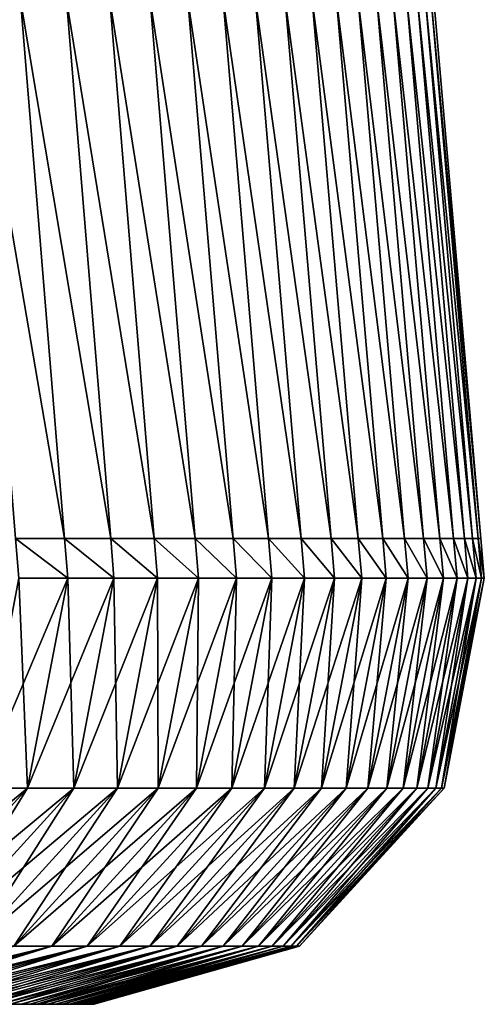
# Model space of a CAD drawing. Units: millimetres. Extents: x -82 to 82, y -45 to 55.
# Drawn here: x 79 to 82, y -20 to -14 of the extents above; entities that cross this region are included whole.
import ezdxf

# ---------------------------------------------------------------- set-up
doc = ezdxf.new("R2010")
doc.units = ezdxf.units.MM
doc.header["$LTSCALE"] = 41.718519
for name, color, linetype in [('112', 7, 'CONTINUOUS'), ('2', 7, 'CONTINUOUS'), ('71', 7, 'CONTINUOUS')]:
    doc.layers.add(name, color=color, linetype=linetype)

msp = doc.modelspace()

# ---------------------------------------------------------------- linework, layer by layer
at = {"layer": '112', "linetype": 'Continuous'}
for points in [[(79.239, -17.2284, -64.1128), (79.5563, -17.2284, -60.6567), (78.9796, -18.5897, -64.0884), (79.239, -17.2284, -64.1128)], [(79.5563, -17.2284, -60.6567), (79.2968, -18.5897, -60.6336), (78.9796, -18.5897, -64.0884), (79.5563, -17.2284, -60.6567)], [(79.239, -17.2284, 64.1128), (78.9796, -18.5897, 64.0884), (79.2968, -18.5897, 60.6336), (79.239, -17.2284, 64.1128)], [(79.5563, -17.2284, 60.6567), (79.239, -17.2284, 64.1128), (79.2968, -18.5897, 60.6336), (79.5563, -17.2284, 60.6567)], [(79.5563, -17.2284, -60.6567), (79.856, -17.2284, -57.199), (79.2968, -18.5897, -60.6336), (79.5563, -17.2284, -60.6567)], [(79.856, -17.2284, -57.199), (79.5964, -18.5897, -57.1772), (79.2968, -18.5897, -60.6336), (79.856, -17.2284, -57.199)], [(79.5563, -17.2284, 60.6567), (79.2968, -18.5897, 60.6336), (79.5964, -18.5897, 57.1772), (79.5563, -17.2284, 60.6567)], [(79.856, -17.2284, 57.199), (79.5563, -17.2284, 60.6567), (79.5964, -18.5897, 57.1772), (79.856, -17.2284, 57.199)], [(79.856, -17.2284, -57.199), (80.1381, -17.2284, -53.7398), (79.5964, -18.5897, -57.1772), (79.856, -17.2284, -57.199)], [(80.1381, -17.2284, -53.7398), (79.8784, -18.5897, -53.7193), (79.5964, -18.5897, -57.1772), (80.1381, -17.2284, -53.7398)], [(79.856, -17.2284, 57.199), (79.5964, -18.5897, 57.1772), (79.8784, -18.5897, 53.7193), (79.856, -17.2284, 57.199)], [(80.1381, -17.2284, 53.7398), (79.856, -17.2284, 57.199), (79.8784, -18.5897, 53.7193), (80.1381, -17.2284, 53.7398)], [(80.1381, -17.2284, -53.7398), (80.4027, -17.2284, -50.2793), (79.8784, -18.5897, -53.7193), (80.1381, -17.2284, -53.7398)], [(80.4027, -17.2284, -50.2793), (80.1429, -18.5897, -50.2601), (79.8784, -18.5897, -53.7193), (80.4027, -17.2284, -50.2793)], [(80.1381, -17.2284, 53.7398), (79.8784, -18.5897, 53.7193), (80.1429, -18.5897, 50.2601), (80.1381, -17.2284, 53.7398)], [(80.4027, -17.2284, 50.2793), (80.1381, -17.2284, 53.7398), (80.1429, -18.5897, 50.2601), (80.4027, -17.2284, 50.2793)], [(80.4027, -17.2284, -50.2793), (80.6496, -17.2284, -46.8174), (80.1429, -18.5897, -50.2601), (80.4027, -17.2284, -50.2793)], [(80.6496, -17.2284, -46.8174), (80.3897, -18.5897, -46.7995), (80.1429, -18.5897, -50.2601), (80.6496, -17.2284, -46.8174)], [(80.4027, -17.2284, 50.2793), (80.1429, -18.5897, 50.2601), (80.3897, -18.5897, 46.7995), (80.4027, -17.2284, 50.2793)], [(80.6496, -17.2284, -46.8174), (80.8789, -17.2284, -43.3543), (80.3897, -18.5897, -46.7995), (80.6496, -17.2284, -46.8174)], [(80.8789, -17.2284, -43.3543), (80.619, -18.5897, -43.3377), (80.3897, -18.5897, -46.7995), (80.8789, -17.2284, -43.3543)], [(80.6496, -17.2284, 46.8174), (80.4027, -17.2284, 50.2793), (80.3897, -18.5897, 46.7995), (80.6496, -17.2284, 46.8174)], [(80.6496, -17.2284, 46.8174), (80.3897, -18.5897, 46.7995), (80.619, -18.5897, 43.3377), (80.6496, -17.2284, 46.8174)], [(80.8789, -17.2284, -43.3543), (81.0906, -17.2284, -39.8901), (80.619, -18.5897, -43.3377), (80.8789, -17.2284, -43.3543)], [(81.0906, -17.2284, -39.8901), (80.8306, -18.5897, -39.8748), (80.619, -18.5897, -43.3377), (81.0906, -17.2284, -39.8901)], [(80.8789, -17.2284, 43.3543), (80.6496, -17.2284, 46.8174), (80.619, -18.5897, 43.3377), (80.8789, -17.2284, 43.3543)], [(80.8789, -17.2284, 43.3543), (80.619, -18.5897, 43.3377), (80.8306, -18.5897, 39.8748), (80.8789, -17.2284, 43.3543)], [(81.0906, -17.2284, -39.8901), (81.2847, -17.2284, -36.4248), (80.8306, -18.5897, -39.8748), (81.0906, -17.2284, -39.8901)], [(81.2847, -17.2284, -36.4248), (81.0246, -18.5897, -36.4109), (80.8306, -18.5897, -39.8748), (81.2847, -17.2284, -36.4248)], [(81.0906, -17.2284, 39.8901), (80.8789, -17.2284, 43.3543), (80.8306, -18.5897, 39.8748), (81.0906, -17.2284, 39.8901)], [(81.0906, -17.2284, 39.8901), (80.8306, -18.5897, 39.8748), (81.0246, -18.5897, 36.4109), (81.0906, -17.2284, 39.8901)], [(81.2847, -17.2284, -36.4248), (81.4612, -17.2284, -32.9586), (81.0246, -18.5897, -36.4109), (81.2847, -17.2284, -36.4248)], [(81.4612, -17.2284, -32.9586), (81.201, -18.5897, -32.9461), (81.0246, -18.5897, -36.4109), (81.4612, -17.2284, -32.9586)], [(81.2847, -17.2284, 36.4248), (81.0906, -17.2284, 39.8901), (81.0246, -18.5897, 36.4109), (81.2847, -17.2284, 36.4248)], [(81.2847, -17.2284, 36.4248), (81.0246, -18.5897, 36.4109), (81.201, -18.5897, 32.9461), (81.2847, -17.2284, 36.4248)], [(81.4612, -17.2284, -32.9586), (81.62, -17.2284, -29.4916), (81.201, -18.5897, -32.9461), (81.4612, -17.2284, -32.9586)], [(81.62, -17.2284, -29.4916), (81.3597, -18.5897, -29.4803), (81.201, -18.5897, -32.9461), (81.62, -17.2284, -29.4916)], [(81.4612, -17.2284, 32.9586), (81.2847, -17.2284, 36.4248), (81.201, -18.5897, 32.9461), (81.4612, -17.2284, 32.9586)], [(81.4612, -17.2284, 32.9586), (81.201, -18.5897, 32.9461), (81.3597, -18.5897, 29.4803), (81.4612, -17.2284, 32.9586)], [(81.62, -17.2284, -29.4916), (81.7612, -17.2284, -26.0238), (81.3597, -18.5897, -29.4803), (81.62, -17.2284, -29.4916)], [(81.7612, -17.2284, -26.0238), (81.5009, -18.5897, -26.0139), (81.3597, -18.5897, -29.4803), (81.7612, -17.2284, -26.0238)], [(81.62, -17.2284, 29.4916), (81.4612, -17.2284, 32.9586), (81.3597, -18.5897, 29.4803), (81.62, -17.2284, 29.4916)], [(81.62, -17.2284, 29.4916), (81.3597, -18.5897, 29.4803), (81.5009, -18.5897, 26.0139), (81.62, -17.2284, 29.4916)], [(81.7612, -17.2284, -26.0238), (81.8847, -17.2284, -22.5553), (81.5009, -18.5897, -26.0139), (81.7612, -17.2284, -26.0238)], [(81.8847, -17.2284, -22.5553), (81.6244, -18.5897, -22.5467), (81.5009, -18.5897, -26.0139), (81.8847, -17.2284, -22.5553)], [(81.7612, -17.2284, 26.0238), (81.62, -17.2284, 29.4916), (81.5009, -18.5897, 26.0139), (81.7612, -17.2284, 26.0238)], [(81.7612, -17.2284, 26.0238), (81.5009, -18.5897, 26.0139), (81.6244, -18.5897, 22.5467), (81.7612, -17.2284, 26.0238)], [(81.8847, -17.2284, -22.5553), (81.9906, -17.2284, -19.0863), (81.6244, -18.5897, -22.5467), (81.8847, -17.2284, -22.5553)], [(81.9906, -17.2284, -19.0863), (81.7302, -18.5897, -19.079), (81.6244, -18.5897, -22.5467), (81.9906, -17.2284, -19.0863)], [(81.8847, -17.2284, 22.5553), (81.7612, -17.2284, 26.0238), (81.6244, -18.5897, 22.5467), (81.8847, -17.2284, 22.5553)], [(81.8847, -17.2284, 22.5553), (81.6244, -18.5897, 22.5467), (81.7302, -18.5897, 19.079), (81.8847, -17.2284, 22.5553)], [(81.9906, -17.2284, -19.0863), (82.0789, -17.2284, -15.6167), (81.7302, -18.5897, -19.079), (81.9906, -17.2284, -19.0863)], [(82.0789, -17.2284, -15.6167), (81.8184, -18.5897, -15.6107), (81.7302, -18.5897, -19.079), (82.0789, -17.2284, -15.6167)], [(81.9906, -17.2284, 19.0863), (81.8847, -17.2284, 22.5553), (81.7302, -18.5897, 19.079), (81.9906, -17.2284, 19.0863)], [(81.9906, -17.2284, 19.0863), (81.7302, -18.5897, 19.079), (81.8184, -18.5897, 15.6107), (81.9906, -17.2284, 19.0863)], [(82.0789, -17.2284, -15.6167), (82.1495, -17.2284, -12.1467), (81.8184, -18.5897, -15.6107), (82.0789, -17.2284, -15.6167)], [(82.1495, -17.2284, -12.1467), (81.889, -18.5897, -12.1421), (81.8184, -18.5897, -15.6107), (82.1495, -17.2284, -12.1467)], [(82.0789, -17.2284, 15.6167), (81.9906, -17.2284, 19.0863), (81.8184, -18.5897, 15.6107), (82.0789, -17.2284, 15.6167)], [(82.0789, -17.2284, 15.6167), (81.8184, -18.5897, 15.6107), (81.889, -18.5897, 12.1421), (82.0789, -17.2284, 15.6167)], [(82.1495, -17.2284, -12.1467), (82.2024, -17.2284, -8.6765), (81.889, -18.5897, -12.1421), (82.1495, -17.2284, -12.1467)], [(82.2024, -17.2284, -8.6765), (81.942, -18.5897, -8.6732), (81.889, -18.5897, -12.1421), (82.2024, -17.2284, -8.6765)], [(82.1495, -17.2284, 12.1467), (82.0789, -17.2284, 15.6167), (81.889, -18.5897, 12.1421), (82.1495, -17.2284, 12.1467)], [(82.1495, -17.2284, 12.1467), (81.889, -18.5897, 12.1421), (81.942, -18.5897, 8.6732), (82.1495, -17.2284, 12.1467)], [(82.2024, -17.2284, -8.6765), (82.2378, -17.2284, -5.206), (81.942, -18.5897, -8.6732), (82.2024, -17.2284, -8.6765)], [(82.2378, -17.2284, -5.206), (81.9773, -18.5897, -5.204), (81.942, -18.5897, -8.6732), (82.2378, -17.2284, -5.206)], [(82.2024, -17.2284, 8.6765), (82.1495, -17.2284, 12.1467), (81.942, -18.5897, 8.6732), (82.2024, -17.2284, 8.6765)], [(82.2024, -17.2284, 8.6765), (81.942, -18.5897, 8.6732), (81.9773, -18.5897, 5.204), (82.2024, -17.2284, 8.6765)], [(82.2378, -17.2284, -5.206), (82.2554, -17.2284, -1.7353), (81.9773, -18.5897, -5.204), (82.2378, -17.2284, -5.206)], [(82.2554, -17.2284, -1.7353), (81.9949, -18.5897, -1.7347), (81.9773, -18.5897, -5.204), (82.2554, -17.2284, -1.7353)], [(82.2378, -17.2284, 5.206), (82.2024, -17.2284, 8.6765), (81.9773, -18.5897, 5.204), (82.2378, -17.2284, 5.206)], [(82.2378, -17.2284, 5.206), (81.9773, -18.5897, 5.204), (81.9949, -18.5897, 1.7347), (82.2378, -17.2284, 5.206)], [(82.2554, -17.2284, -1.7353), (82.2554, -17.2284, 1.7353), (81.9949, -18.5897, -1.7347), (82.2554, -17.2284, -1.7353)], [(82.2554, -17.2284, 1.7353), (82.2378, -17.2284, 5.206), (81.9949, -18.5897, 1.7347), (82.2554, -17.2284, 1.7353)], [(82.2554, -17.2284, 1.7353), (81.9949, -18.5897, 1.7347), (81.9949, -18.5897, -1.7347), (82.2554, -17.2284, 1.7353)], [(78.3629, -19.6124, -60.5502), (78.0462, -19.6124, -64.0003), (79.2968, -18.5897, -60.6336), (78.3629, -19.6124, -60.5502)], [(79.2968, -18.5897, -60.6336), (78.0462, -19.6124, -64.0003), (78.9796, -18.5897, -64.0884), (79.2968, -18.5897, -60.6336)], [(78.3629, -19.6124, 60.5502), (78.6621, -19.6124, 57.0986), (79.2968, -18.5897, 60.6336), (78.3629, -19.6124, 60.5502)], [(78.9796, -18.5897, 64.0884), (78.3629, -19.6124, 60.5502), (79.2968, -18.5897, 60.6336), (78.9796, -18.5897, 64.0884)], [(78.6621, -19.6124, -57.0986), (78.3629, -19.6124, -60.5502), (79.5964, -18.5897, -57.1772), (78.6621, -19.6124, -57.0986)], [(79.5964, -18.5897, -57.1772), (78.3629, -19.6124, -60.5502), (79.2968, -18.5897, -60.6336), (79.5964, -18.5897, -57.1772)], [(78.6621, -19.6124, 57.0986), (78.9438, -19.6124, 53.6455), (79.5964, -18.5897, 57.1772), (78.6621, -19.6124, 57.0986)], [(79.2968, -18.5897, 60.6336), (78.6621, -19.6124, 57.0986), (79.5964, -18.5897, 57.1772), (79.2968, -18.5897, 60.6336)], [(78.9438, -19.6124, -53.6455), (78.6621, -19.6124, -57.0986), (79.8784, -18.5897, -53.7193), (78.9438, -19.6124, -53.6455)], [(79.8784, -18.5897, -53.7193), (78.6621, -19.6124, -57.0986), (79.5964, -18.5897, -57.1772), (79.8784, -18.5897, -53.7193)], [(78.9438, -19.6124, 53.6455), (79.2078, -19.6124, 50.191), (79.8784, -18.5897, 53.7193), (78.9438, -19.6124, 53.6455)], [(79.5964, -18.5897, 57.1772), (78.9438, -19.6124, 53.6455), (79.8784, -18.5897, 53.7193), (79.5964, -18.5897, 57.1772)], [(79.2078, -19.6124, -50.191), (78.9438, -19.6124, -53.6455), (80.1429, -18.5897, -50.2601), (79.2078, -19.6124, -50.191)], [(80.1429, -18.5897, -50.2601), (78.9438, -19.6124, -53.6455), (79.8784, -18.5897, -53.7193), (80.1429, -18.5897, -50.2601)], [(79.2078, -19.6124, 50.191), (79.4543, -19.6124, 46.7352), (80.1429, -18.5897, 50.2601), (79.2078, -19.6124, 50.191)], [(79.8784, -18.5897, 53.7193), (79.2078, -19.6124, 50.191), (80.1429, -18.5897, 50.2601), (79.8784, -18.5897, 53.7193)], [(79.4543, -19.6124, -46.7352), (79.2078, -19.6124, -50.191), (80.3897, -18.5897, -46.7995), (79.4543, -19.6124, -46.7352)], [(80.3897, -18.5897, -46.7995), (79.2078, -19.6124, -50.191), (80.1429, -18.5897, -50.2601), (80.3897, -18.5897, -46.7995)], [(79.4543, -19.6124, 46.7352), (79.6833, -19.6124, 43.2782), (80.3897, -18.5897, 46.7995), (79.4543, -19.6124, 46.7352)], [(80.1429, -18.5897, 50.2601), (79.4543, -19.6124, 46.7352), (80.3897, -18.5897, 46.7995), (80.1429, -18.5897, 50.2601)], [(79.6833, -19.6124, -43.2782), (79.4543, -19.6124, -46.7352), (80.619, -18.5897, -43.3377), (79.6833, -19.6124, -43.2782)], [(80.619, -18.5897, -43.3377), (79.4543, -19.6124, -46.7352), (80.3897, -18.5897, -46.7995), (80.619, -18.5897, -43.3377)], [(79.6833, -19.6124, 43.2782), (79.8946, -19.6124, 39.82), (80.619, -18.5897, 43.3377), (79.6833, -19.6124, 43.2782)], [(80.3897, -18.5897, 46.7995), (79.6833, -19.6124, 43.2782), (80.619, -18.5897, 43.3377), (80.3897, -18.5897, 46.7995)], [(79.8946, -19.6124, -39.82), (79.6833, -19.6124, -43.2782), (80.8306, -18.5897, -39.8748), (79.8946, -19.6124, -39.82)], [(80.8306, -18.5897, -39.8748), (79.6833, -19.6124, -43.2782), (80.619, -18.5897, -43.3377), (80.8306, -18.5897, -39.8748)], [(79.8946, -19.6124, 39.82), (80.0883, -19.6124, 36.3609), (80.8306, -18.5897, 39.8748), (79.8946, -19.6124, 39.82)], [(80.619, -18.5897, 43.3377), (79.8946, -19.6124, 39.82), (80.8306, -18.5897, 39.8748), (80.619, -18.5897, 43.3377)], [(80.0883, -19.6124, -36.3609), (79.8946, -19.6124, -39.82), (81.0246, -18.5897, -36.4109), (80.0883, -19.6124, -36.3609)], [(81.0246, -18.5897, -36.4109), (79.8946, -19.6124, -39.82), (80.8306, -18.5897, -39.8748), (81.0246, -18.5897, -36.4109)], [(80.0883, -19.6124, 36.3609), (80.2645, -19.6124, 32.9008), (81.0246, -18.5897, 36.4109), (80.0883, -19.6124, 36.3609)], [(80.8306, -18.5897, 39.8748), (80.0883, -19.6124, 36.3609), (81.0246, -18.5897, 36.4109), (80.8306, -18.5897, 39.8748)], [(80.2645, -19.6124, -32.9008), (80.0883, -19.6124, -36.3609), (81.201, -18.5897, -32.9461), (80.2645, -19.6124, -32.9008)], [(81.201, -18.5897, -32.9461), (80.0883, -19.6124, -36.3609), (81.0246, -18.5897, -36.4109), (81.201, -18.5897, -32.9461)], [(80.2645, -19.6124, 32.9008), (80.423, -19.6124, 29.4398), (81.201, -18.5897, 32.9461), (80.2645, -19.6124, 32.9008)], [(81.0246, -18.5897, 36.4109), (80.2645, -19.6124, 32.9008), (81.201, -18.5897, 32.9461), (81.0246, -18.5897, 36.4109)], [(80.423, -19.6124, -29.4398), (80.2645, -19.6124, -32.9008), (81.3597, -18.5897, -29.4803), (80.423, -19.6124, -29.4398)], [(81.3597, -18.5897, -29.4803), (80.2645, -19.6124, -32.9008), (81.201, -18.5897, -32.9461), (81.3597, -18.5897, -29.4803)], [(80.423, -19.6124, 29.4398), (80.564, -19.6124, 25.9781), (81.3597, -18.5897, 29.4803), (80.423, -19.6124, 29.4398)], [(81.201, -18.5897, 32.9461), (80.423, -19.6124, 29.4398), (81.3597, -18.5897, 29.4803), (81.201, -18.5897, 32.9461)], [(80.564, -19.6124, -25.9781), (80.423, -19.6124, -29.4398), (81.5009, -18.5897, -26.0139), (80.564, -19.6124, -25.9781)], [(81.5009, -18.5897, -26.0139), (80.423, -19.6124, -29.4398), (81.3597, -18.5897, -29.4803), (81.5009, -18.5897, -26.0139)], [(80.564, -19.6124, 25.9781), (80.6873, -19.6124, 22.5157), (81.5009, -18.5897, 26.0139), (80.564, -19.6124, 25.9781)], [(81.3597, -18.5897, 29.4803), (80.564, -19.6124, 25.9781), (81.5009, -18.5897, 26.0139), (81.3597, -18.5897, 29.4803)], [(80.6873, -19.6124, -22.5157), (80.564, -19.6124, -25.9781), (81.6244, -18.5897, -22.5467), (80.6873, -19.6124, -22.5157)], [(81.6244, -18.5897, -22.5467), (80.564, -19.6124, -25.9781), (81.5009, -18.5897, -26.0139), (81.6244, -18.5897, -22.5467)], [(80.6873, -19.6124, 22.5157), (80.793, -19.6124, 19.0527), (81.6244, -18.5897, 22.5467), (80.6873, -19.6124, 22.5157)], [(81.5009, -18.5897, 26.0139), (80.6873, -19.6124, 22.5157), (81.6244, -18.5897, 22.5467), (81.5009, -18.5897, 26.0139)], [(80.793, -19.6124, -19.0527), (80.6873, -19.6124, -22.5157), (81.7302, -18.5897, -19.079), (80.793, -19.6124, -19.0527)], [(81.7302, -18.5897, -19.079), (80.6873, -19.6124, -22.5157), (81.6244, -18.5897, -22.5467), (81.7302, -18.5897, -19.079)], [(80.793, -19.6124, 19.0527), (80.8811, -19.6124, 15.5893), (81.7302, -18.5897, 19.079), (80.793, -19.6124, 19.0527)], [(81.6244, -18.5897, 22.5467), (80.793, -19.6124, 19.0527), (81.7302, -18.5897, 19.079), (81.6244, -18.5897, 22.5467)], [(80.8811, -19.6124, -15.5893), (80.793, -19.6124, -19.0527), (81.8184, -18.5897, -15.6107), (80.8811, -19.6124, -15.5893)], [(81.8184, -18.5897, -15.6107), (80.793, -19.6124, -19.0527), (81.7302, -18.5897, -19.079), (81.8184, -18.5897, -15.6107)], [(80.8811, -19.6124, 15.5893), (80.9516, -19.6124, 12.1254), (81.8184, -18.5897, 15.6107), (80.8811, -19.6124, 15.5893)], [(81.7302, -18.5897, 19.079), (80.8811, -19.6124, 15.5893), (81.8184, -18.5897, 15.6107), (81.7302, -18.5897, 19.079)], [(80.9516, -19.6124, -12.1254), (80.8811, -19.6124, -15.5893), (81.889, -18.5897, -12.1421), (80.9516, -19.6124, -12.1254)], [(81.889, -18.5897, -12.1421), (80.8811, -19.6124, -15.5893), (81.8184, -18.5897, -15.6107), (81.889, -18.5897, -12.1421)], [(80.9516, -19.6124, 12.1254), (81.0045, -19.6124, 8.6612), (81.889, -18.5897, 12.1421), (80.9516, -19.6124, 12.1254)], [(81.8184, -18.5897, 15.6107), (80.9516, -19.6124, 12.1254), (81.889, -18.5897, 12.1421), (81.8184, -18.5897, 15.6107)], [(81.0045, -19.6124, -8.6612), (80.9516, -19.6124, -12.1254), (81.942, -18.5897, -8.6732), (81.0045, -19.6124, -8.6612)], [(81.942, -18.5897, -8.6732), (80.9516, -19.6124, -12.1254), (81.889, -18.5897, -12.1421), (81.942, -18.5897, -8.6732)], [(81.0045, -19.6124, 8.6612), (81.0397, -19.6124, 5.1968), (81.942, -18.5897, 8.6732), (81.0045, -19.6124, 8.6612)], [(81.889, -18.5897, 12.1421), (81.0045, -19.6124, 8.6612), (81.942, -18.5897, 8.6732), (81.889, -18.5897, 12.1421)], [(81.0397, -19.6124, -5.1968), (81.0045, -19.6124, -8.6612), (81.9773, -18.5897, -5.204), (81.0397, -19.6124, -5.1968)], [(81.9773, -18.5897, -5.204), (81.0045, -19.6124, -8.6612), (81.942, -18.5897, -8.6732), (81.9773, -18.5897, -5.204)], [(81.0397, -19.6124, 5.1968), (81.0573, -19.6124, 1.7323), (81.9773, -18.5897, 5.204), (81.0397, -19.6124, 5.1968)], [(81.942, -18.5897, 8.6732), (81.0397, -19.6124, 5.1968), (81.9773, -18.5897, 5.204), (81.942, -18.5897, 8.6732)], [(81.0573, -19.6124, -1.7323), (81.0397, -19.6124, -5.1968), (81.9949, -18.5897, -1.7347), (81.0573, -19.6124, -1.7323)], [(81.9949, -18.5897, -1.7347), (81.0397, -19.6124, -5.1968), (81.9773, -18.5897, -5.204), (81.9949, -18.5897, -1.7347)], [(81.0573, -19.6124, 1.7323), (81.0573, -19.6124, -1.7323), (81.9949, -18.5897, 1.7347), (81.0573, -19.6124, 1.7323)], [(81.9773, -18.5897, 5.204), (81.0573, -19.6124, 1.7323), (81.9949, -18.5897, 1.7347), (81.9773, -18.5897, 5.204)], [(81.9949, -18.5897, 1.7347), (81.0573, -19.6124, -1.7323), (81.9949, -18.5897, -1.7347), (81.9949, -18.5897, 1.7347)], [(78.142, -19.9898, -46.3996), (77.8933, -19.9898, -49.9022), (79.4543, -19.6124, -46.7352), (78.142, -19.9898, -46.3996)], [(79.4543, -19.6124, -46.7352), (77.8933, -19.9898, -49.9022), (79.2078, -19.6124, -50.191), (79.4543, -19.6124, -46.7352)], [(78.0133, -19.9898, 48.2443), (78.2534, -19.9898, 44.741), (79.4543, -19.6124, 46.7352), (78.0133, -19.9898, 48.2443)], [(79.2078, -19.6124, 50.191), (78.0133, -19.9898, 48.2443), (79.4543, -19.6124, 46.7352), (79.2078, -19.6124, 50.191)], [(78.3726, -19.9898, -42.8954), (78.142, -19.9898, -46.3996), (79.6833, -19.6124, -43.2782), (78.3726, -19.9898, -42.8954)], [(79.6833, -19.6124, -43.2782), (78.142, -19.9898, -46.3996), (79.4543, -19.6124, -46.7352), (79.6833, -19.6124, -43.2782)], [(78.2534, -19.9898, 44.741), (78.4755, -19.9898, 41.2361), (79.6833, -19.6124, 43.2782), (78.2534, -19.9898, 44.741)], [(79.4543, -19.6124, 46.7352), (78.2534, -19.9898, 44.741), (79.6833, -19.6124, 43.2782), (79.4543, -19.6124, 46.7352)], [(78.5852, -19.9898, -39.3899), (78.3726, -19.9898, -42.8954), (79.8946, -19.6124, -39.82), (78.5852, -19.9898, -39.3899)], [(79.8946, -19.6124, -39.82), (78.3726, -19.9898, -42.8954), (79.6833, -19.6124, -43.2782), (79.8946, -19.6124, -39.82)], [(78.4755, -19.9898, 41.2361), (78.6795, -19.9898, 37.73), (79.8946, -19.6124, 39.82), (78.4755, -19.9898, 41.2361)], [(79.6833, -19.6124, 43.2782), (78.4755, -19.9898, 41.2361), (79.8946, -19.6124, 39.82), (79.6833, -19.6124, 43.2782)], [(78.7796, -19.9898, -35.8832), (78.5852, -19.9898, -39.3899), (80.0883, -19.6124, -36.3609), (78.7796, -19.9898, -35.8832)], [(80.0883, -19.6124, -36.3609), (78.5852, -19.9898, -39.3899), (79.8946, -19.6124, -39.82), (80.0883, -19.6124, -36.3609)], [(78.6795, -19.9898, 37.73), (78.8653, -19.9898, 34.2229), (80.0883, -19.6124, 36.3609), (78.6795, -19.9898, 37.73)], [(79.8946, -19.6124, 39.82), (78.6795, -19.9898, 37.73), (80.0883, -19.6124, 36.3609), (79.8946, -19.6124, 39.82)], [(78.9559, -19.9898, -32.3757), (78.7796, -19.9898, -35.8832), (80.2645, -19.6124, -32.9008), (78.9559, -19.9898, -32.3757)], [(80.2645, -19.6124, -32.9008), (78.7796, -19.9898, -35.8832), (80.0883, -19.6124, -36.3609), (80.2645, -19.6124, -32.9008)], [(78.8653, -19.9898, 34.2229), (79.0331, -19.9898, 30.7151), (80.2645, -19.6124, 32.9008), (78.8653, -19.9898, 34.2229)], [(80.0883, -19.6124, 36.3609), (78.8653, -19.9898, 34.2229), (80.2645, -19.6124, 32.9008), (80.0883, -19.6124, 36.3609)], [(79.1141, -19.9898, -28.8677), (78.9559, -19.9898, -32.3757), (80.423, -19.6124, -29.4398), (79.1141, -19.9898, -28.8677)], [(80.423, -19.6124, -29.4398), (78.9559, -19.9898, -32.3757), (80.2645, -19.6124, -32.9008), (80.423, -19.6124, -29.4398)], [(79.0331, -19.9898, 30.7151), (79.1826, -19.9898, 27.2068), (80.423, -19.6124, 29.4398), (79.0331, -19.9898, 30.7151)], [(80.2645, -19.6124, 32.9008), (79.0331, -19.9898, 30.7151), (80.423, -19.6124, 29.4398), (80.2645, -19.6124, 32.9008)], [(79.2541, -19.9898, -25.3589), (79.1141, -19.9898, -28.8677), (80.564, -19.6124, -25.9781), (79.2541, -19.9898, -25.3589)], [(80.564, -19.6124, -25.9781), (79.1141, -19.9898, -28.8677), (80.423, -19.6124, -29.4398), (80.564, -19.6124, -25.9781)], [(79.1826, -19.9898, 27.2068), (79.3141, -19.9898, 23.6975), (80.564, -19.6124, 25.9781), (79.1826, -19.9898, 27.2068)], [(80.423, -19.6124, 29.4398), (79.1826, -19.9898, 27.2068), (80.564, -19.6124, 25.9781), (80.423, -19.6124, 29.4398)], [(79.3558, -19.9898, -22.4719), (79.2541, -19.9898, -25.3589), (80.6873, -19.6124, -22.5157), (79.3558, -19.9898, -22.4719)], [(80.6873, -19.6124, -22.5157), (79.2541, -19.9898, -25.3589), (80.564, -19.6124, -25.9781), (80.6873, -19.6124, -22.5157)], [(79.3141, -19.9898, 23.6975), (79.3558, -19.9898, 22.4719), (80.564, -19.6124, 25.9781), (79.3141, -19.9898, 23.6975)], [(79.3558, -19.9898, 22.4719), (79.4273, -19.9898, 20.1923), (80.6873, -19.6124, 22.5157), (79.3558, -19.9898, 22.4719)], [(80.564, -19.6124, 25.9781), (79.3558, -19.9898, 22.4719), (80.6873, -19.6124, 22.5157), (80.564, -19.6124, 25.9781)], [(79.376, -19.9898, -21.8505), (79.3558, -19.9898, -22.4719), (80.793, -19.6124, -19.0527), (79.376, -19.9898, -21.8505)], [(80.793, -19.6124, -19.0527), (79.3558, -19.9898, -22.4719), (80.6873, -19.6124, -22.5157), (80.793, -19.6124, -19.0527)], [(79.4796, -19.9898, -18.3477), (79.376, -19.9898, -21.8505), (80.793, -19.6124, -19.0527), (79.4796, -19.9898, -18.3477)], [(79.4273, -19.9898, 20.1923), (79.5224, -19.9898, 16.6893), (80.793, -19.6124, 19.0527), (79.4273, -19.9898, 20.1923)], [(80.6873, -19.6124, 22.5157), (79.4273, -19.9898, 20.1923), (80.793, -19.6124, 19.0527), (80.6873, -19.6124, 22.5157)], [(79.5652, -19.9898, -14.8444), (79.4796, -19.9898, -18.3477), (80.8811, -19.6124, -15.5893), (79.5652, -19.9898, -14.8444)], [(80.8811, -19.6124, -15.5893), (79.4796, -19.9898, -18.3477), (80.793, -19.6124, -19.0527), (80.8811, -19.6124, -15.5893)], [(79.5224, -19.9898, 16.6893), (79.5994, -19.9898, 13.186), (80.8811, -19.6124, 15.5893), (79.5224, -19.9898, 16.6893)], [(80.793, -19.6124, 19.0527), (79.5224, -19.9898, 16.6893), (80.8811, -19.6124, 15.5893), (80.793, -19.6124, 19.0527)], [(79.6327, -19.9898, -11.341), (79.5652, -19.9898, -14.8444), (80.9516, -19.6124, -12.1254), (79.6327, -19.9898, -11.341)], [(80.9516, -19.6124, -12.1254), (79.5652, -19.9898, -14.8444), (80.8811, -19.6124, -15.5893), (80.9516, -19.6124, -12.1254)], [(79.5994, -19.9898, 13.186), (79.6583, -19.9898, 9.6826), (80.9516, -19.6124, 12.1254), (79.5994, -19.9898, 13.186)], [(80.8811, -19.6124, 15.5893), (79.5994, -19.9898, 13.186), (80.9516, -19.6124, 12.1254), (80.8811, -19.6124, 15.5893)], [(79.6821, -19.9898, -7.8376), (79.6327, -19.9898, -11.341), (81.0045, -19.6124, -8.6612), (79.6821, -19.9898, -7.8376)], [(81.0045, -19.6124, -8.6612), (79.6327, -19.9898, -11.341), (80.9516, -19.6124, -12.1254), (81.0045, -19.6124, -8.6612)], [(79.6583, -19.9898, 9.6826), (79.6992, -19.9898, 6.179), (81.0045, -19.6124, 8.6612), (79.6583, -19.9898, 9.6826)], [(80.9516, -19.6124, 12.1254), (79.6583, -19.9898, 9.6826), (81.0045, -19.6124, 8.6612), (80.9516, -19.6124, 12.1254)], [(79.7135, -19.9898, -4.3337), (79.6821, -19.9898, -7.8376), (81.0397, -19.6124, -5.1968), (79.7135, -19.9898, -4.3337)], [(81.0397, -19.6124, -5.1968), (79.6821, -19.9898, -7.8376), (81.0045, -19.6124, -8.6612), (81.0397, -19.6124, -5.1968)], [(79.6992, -19.9898, 6.179), (79.722, -19.9898, 2.6749), (81.0397, -19.6124, 5.1968), (79.6992, -19.9898, 6.179)], [(81.0045, -19.6124, 8.6612), (79.6992, -19.9898, 6.179), (81.0397, -19.6124, 5.1968), (81.0045, -19.6124, 8.6612)], [(79.7268, -19.9898, -0.8295), (79.7135, -19.9898, -4.3337), (81.0573, -19.6124, -1.7323), (79.7268, -19.9898, -0.8295)], [(81.0573, -19.6124, -1.7323), (79.7135, -19.9898, -4.3337), (81.0397, -19.6124, -5.1968), (81.0573, -19.6124, -1.7323)], [(79.722, -19.9898, 2.6749), (79.7268, -19.9898, -0.8295), (81.0573, -19.6124, 1.7323), (79.722, -19.9898, 2.6749)], [(81.0397, -19.6124, 5.1968), (79.722, -19.9898, 2.6749), (81.0573, -19.6124, 1.7323), (81.0397, -19.6124, 5.1968)], [(81.0573, -19.6124, 1.7323), (79.7268, -19.9898, -0.8295), (81.0573, -19.6124, -1.7323), (81.0573, -19.6124, 1.7323)]]:
    msp.add_3dface(points, dxfattribs=at)
at = {"layer": '2', "linetype": 'Continuous'}
for points in [[(79.2541, -19.9898, -25.3589), (76.5255, -19.9898, -21.8503), (76.3283, -19.9898, -25.3538), (79.2541, -19.9898, -25.3589)], [(79.2541, -19.9898, -25.3589), (76.3283, -19.9898, -25.3538), (79.1141, -19.9898, -28.8677), (79.2541, -19.9898, -25.3589)], [(79.3141, -19.9898, 23.6975), (79.1826, -19.9898, 27.2068), (76.4363, -19.9898, 23.6952), (79.3141, -19.9898, 23.6975)], [(79.3141, -19.9898, 23.6975), (76.4363, -19.9898, 23.6952), (76.5449, -19.9898, 20.1917), (79.3141, -19.9898, 23.6975)], [(79.376, -19.9898, -21.8505), (76.5449, -19.9898, -18.3468), (76.5255, -19.9898, -21.8503), (79.376, -19.9898, -21.8505)], [(79.376, -19.9898, -21.8505), (76.5255, -19.9898, -21.8503), (79.3558, -19.9898, -22.4719), (79.376, -19.9898, -21.8505)], [(79.3558, -19.9898, -22.4719), (76.5255, -19.9898, -21.8503), (79.2541, -19.9898, -25.3589), (79.3558, -19.9898, -22.4719)], [(79.4273, -19.9898, 20.1923), (79.3141, -19.9898, 23.6975), (76.5449, -19.9898, 20.1917), (79.4273, -19.9898, 20.1923)], [(79.4273, -19.9898, 20.1923), (76.5449, -19.9898, 20.1917), (79.5224, -19.9898, 16.6893), (79.4273, -19.9898, 20.1923)], [(79.5224, -19.9898, 16.6893), (76.5449, -19.9898, 20.1917), (76.5449, -19.9898, 16.6882), (79.5224, -19.9898, 16.6893)], [(79.5224, -19.9898, 16.6893), (76.5449, -19.9898, 16.6882), (79.5994, -19.9898, 13.186), (79.5224, -19.9898, 16.6893)], [(79.5994, -19.9898, 13.186), (76.5449, -19.9898, 16.6882), (76.5449, -19.9898, 13.1847), (79.5994, -19.9898, 13.186)], [(79.5994, -19.9898, 13.186), (76.5449, -19.9898, 13.1847), (79.6583, -19.9898, 9.6826), (79.5994, -19.9898, 13.186)], [(79.6583, -19.9898, 9.6826), (76.5449, -19.9898, 13.1847), (76.5449, -19.9898, 9.6812), (79.6583, -19.9898, 9.6826)], [(79.6583, -19.9898, 9.6826), (76.5449, -19.9898, 9.6812), (79.6992, -19.9898, 6.179), (79.6583, -19.9898, 9.6826)], [(79.6992, -19.9898, 6.179), (76.5449, -19.9898, 9.6812), (76.5449, -19.9898, 6.1777), (79.6992, -19.9898, 6.179)], [(79.6992, -19.9898, 6.179), (76.5449, -19.9898, 6.1777), (79.722, -19.9898, 2.6749), (79.6992, -19.9898, 6.179)], [(79.722, -19.9898, 2.6749), (76.5449, -19.9898, 6.1777), (76.5449, -19.9898, 2.6742), (79.722, -19.9898, 2.6749)], [(79.722, -19.9898, 2.6749), (76.5449, -19.9898, 2.6742), (79.7268, -19.9898, -0.8295), (79.722, -19.9898, 2.6749)], [(79.7268, -19.9898, -0.8295), (76.5449, -19.9898, 2.6742), (76.5449, -19.9898, -0.8293), (79.7268, -19.9898, -0.8295)], [(79.7268, -19.9898, -0.8295), (76.5449, -19.9898, -0.8293), (79.7135, -19.9898, -4.3337), (79.7268, -19.9898, -0.8295)], [(79.7135, -19.9898, -4.3337), (76.5449, -19.9898, -0.8293), (76.5449, -19.9898, -4.3328), (79.7135, -19.9898, -4.3337)], [(79.7135, -19.9898, -4.3337), (76.5449, -19.9898, -4.3328), (79.6821, -19.9898, -7.8376), (79.7135, -19.9898, -4.3337)], [(79.6821, -19.9898, -7.8376), (76.5449, -19.9898, -4.3328), (76.5449, -19.9898, -7.8363), (79.6821, -19.9898, -7.8376)], [(79.6821, -19.9898, -7.8376), (76.5449, -19.9898, -7.8363), (79.6327, -19.9898, -11.341), (79.6821, -19.9898, -7.8376)], [(79.6327, -19.9898, -11.341), (76.5449, -19.9898, -7.8363), (76.5449, -19.9898, -11.3398), (79.6327, -19.9898, -11.341)], [(79.6327, -19.9898, -11.341), (76.5449, -19.9898, -11.3398), (79.5652, -19.9898, -14.8444), (79.6327, -19.9898, -11.341)], [(79.5652, -19.9898, -14.8444), (76.5449, -19.9898, -11.3398), (76.5449, -19.9898, -14.8433), (79.5652, -19.9898, -14.8444)], [(79.5652, -19.9898, -14.8444), (76.5449, -19.9898, -14.8433), (79.4796, -19.9898, -18.3477), (79.5652, -19.9898, -14.8444)], [(79.4796, -19.9898, -18.3477), (76.5449, -19.9898, -14.8433), (76.5449, -19.9898, -18.3468), (79.4796, -19.9898, -18.3477)], [(79.4796, -19.9898, -18.3477), (76.5449, -19.9898, -18.3468), (79.376, -19.9898, -21.8505), (79.4796, -19.9898, -18.3477)], [(79.3558, -19.9898, 22.4719), (79.3141, -19.9898, 23.6975), (79.4273, -19.9898, 20.1923), (79.3558, -19.9898, 22.4719)]]:
    msp.add_3dface(points, dxfattribs=at)
at = {"layer": '71', "linetype": 'Continuous'}
for points in [[(79.2183, -16.9714, 64.0929), (79.5354, -16.9714, 60.6378), (78.9369, -13.4812, 63.8235), (79.2183, -16.9714, 64.0929)], [(79.5354, -16.9714, 60.6378), (79.2515, -13.4812, 60.3829), (78.9369, -13.4812, 63.8235), (79.5354, -16.9714, 60.6378)], [(79.5354, -16.9714, -60.6378), (79.2183, -16.9714, -64.0929), (78.9369, -13.4812, -63.8234), (79.5354, -16.9714, -60.6378)], [(79.5354, -16.9714, -60.6378), (78.9369, -13.4812, -63.8234), (79.2515, -13.4812, -60.3828), (79.5354, -16.9714, -60.6378)], [(79.5354, -16.9714, 60.6378), (79.8349, -16.9714, 57.1812), (79.2515, -13.4812, 60.3829), (79.5354, -16.9714, 60.6378)], [(79.8349, -16.9714, 57.1812), (79.5487, -13.4812, 56.9407), (79.2515, -13.4812, 60.3829), (79.8349, -16.9714, 57.1812)], [(79.8349, -16.9714, -57.1812), (79.5354, -16.9714, -60.6378), (79.2515, -13.4812, -60.3828), (79.8349, -16.9714, -57.1812)], [(79.8349, -16.9714, -57.1812), (79.2515, -13.4812, -60.3828), (79.5487, -13.4812, -56.9407), (79.8349, -16.9714, -57.1812)], [(79.8349, -16.9714, 57.1812), (80.1169, -16.9714, 53.7231), (79.5487, -13.4812, 56.9407), (79.8349, -16.9714, 57.1812)], [(80.1169, -16.9714, 53.7231), (79.8284, -13.4812, 53.4971), (79.5487, -13.4812, 56.9407), (80.1169, -16.9714, 53.7231)], [(80.1169, -16.9714, -53.7231), (79.8349, -16.9714, -57.1812), (79.5487, -13.4812, -56.9407), (80.1169, -16.9714, -53.7231)], [(80.1169, -16.9714, -53.7231), (79.5487, -13.4812, -56.9407), (79.8284, -13.4812, -53.497), (80.1169, -16.9714, -53.7231)], [(80.1169, -16.9714, 53.7231), (80.3813, -16.9714, 50.2636), (79.8284, -13.4812, 53.4971), (80.1169, -16.9714, 53.7231)], [(80.3813, -16.9714, 50.2636), (80.0907, -13.4812, 50.0521), (79.8284, -13.4812, 53.4971), (80.3813, -16.9714, 50.2636)], [(80.3813, -16.9714, -50.2636), (80.1169, -16.9714, -53.7231), (79.8284, -13.4812, -53.497), (80.3813, -16.9714, -50.2636)], [(80.3813, -16.9714, -50.2636), (79.8284, -13.4812, -53.497), (80.0907, -13.4812, -50.052), (80.3813, -16.9714, -50.2636)], [(80.3813, -16.9714, 50.2636), (80.6281, -16.9714, 46.8028), (80.0907, -13.4812, 50.0521), (80.3813, -16.9714, 50.2636)], [(80.6281, -16.9714, 46.8028), (80.3355, -13.4812, 46.6058), (80.0907, -13.4812, 50.0521), (80.6281, -16.9714, 46.8028)], [(80.6281, -16.9714, -46.8028), (80.3813, -16.9714, -50.2636), (80.0907, -13.4812, -50.052), (80.6281, -16.9714, -46.8028)], [(80.6281, -16.9714, -46.8028), (80.0907, -13.4812, -50.052), (80.3355, -13.4812, -46.6057), (80.6281, -16.9714, -46.8028)], [(80.6281, -16.9714, 46.8028), (80.8573, -16.9714, 43.3407), (80.3355, -13.4812, 46.6058), (80.6281, -16.9714, 46.8028)], [(80.8573, -16.9714, 43.3407), (80.5629, -13.4812, 43.1583), (80.3355, -13.4812, 46.6058), (80.8573, -16.9714, 43.3407)], [(80.8573, -16.9714, -43.3408), (80.6281, -16.9714, -46.8028), (80.3355, -13.4812, -46.6057), (80.8573, -16.9714, -43.3408)], [(80.8573, -16.9714, -43.3408), (80.3355, -13.4812, -46.6057), (80.5629, -13.4812, -43.1583), (80.8573, -16.9714, -43.3408)], [(80.8573, -16.9714, 43.3407), (81.0688, -16.9714, 39.8776), (80.5629, -13.4812, 43.1583), (80.8573, -16.9714, 43.3407)], [(81.0688, -16.9714, 39.8776), (80.7728, -13.4812, 39.7097), (80.5629, -13.4812, 43.1583), (81.0688, -16.9714, 39.8776)], [(81.0688, -16.9714, -39.8776), (80.8573, -16.9714, -43.3408), (80.5629, -13.4812, -43.1583), (81.0688, -16.9714, -39.8776)], [(81.0688, -16.9714, -39.8776), (80.5629, -13.4812, -43.1583), (80.7728, -13.4812, -39.7097), (81.0688, -16.9714, -39.8776)], [(81.0688, -16.9714, 39.8776), (81.2628, -16.9714, 36.4134), (80.7728, -13.4812, 39.7097), (81.0688, -16.9714, 39.8776)], [(81.2628, -16.9714, 36.4134), (80.9652, -13.4812, 36.2601), (80.7728, -13.4812, 39.7097), (81.2628, -16.9714, 36.4134)], [(81.2628, -16.9714, -36.4135), (81.0688, -16.9714, -39.8776), (80.7728, -13.4812, -39.7097), (81.2628, -16.9714, -36.4135)], [(81.2628, -16.9714, -36.4135), (80.7728, -13.4812, -39.7097), (80.9652, -13.4812, -36.2601), (81.2628, -16.9714, -36.4135)], [(81.2628, -16.9714, 36.4134), (81.4392, -16.9714, 32.9483), (80.9652, -13.4812, 36.2601), (81.2628, -16.9714, 36.4134)], [(81.4392, -16.9714, 32.9483), (81.1401, -13.4812, 32.8096), (80.9652, -13.4812, 36.2601), (81.4392, -16.9714, 32.9483)], [(81.4392, -16.9714, -32.9484), (81.2628, -16.9714, -36.4135), (80.9652, -13.4812, -36.2601), (81.4392, -16.9714, -32.9484)], [(81.4392, -16.9714, -32.9484), (80.9652, -13.4812, -36.2601), (81.1402, -13.4812, -32.8095), (81.4392, -16.9714, -32.9484)], [(81.4392, -16.9714, 32.9483), (81.5979, -16.9714, 29.4824), (81.1401, -13.4812, 32.8096), (81.4392, -16.9714, 32.9483)], [(81.5979, -16.9714, 29.4824), (81.2976, -13.4812, 29.3582), (81.1401, -13.4812, 32.8096), (81.5979, -16.9714, 29.4824)], [(81.5979, -16.9714, -29.4824), (81.4392, -16.9714, -32.9484), (81.1402, -13.4812, -32.8095), (81.5979, -16.9714, -29.4824)], [(81.5979, -16.9714, -29.4824), (81.1402, -13.4812, -32.8095), (81.2976, -13.4812, -29.3582), (81.5979, -16.9714, -29.4824)], [(81.5979, -16.9714, 29.4824), (81.739, -16.9714, 26.0157), (81.2976, -13.4812, 29.3582), (81.5979, -16.9714, 29.4824)], [(81.739, -16.9714, 26.0157), (81.4376, -13.4812, 25.9061), (81.2976, -13.4812, 29.3582), (81.739, -16.9714, 26.0157)], [(81.739, -16.9714, -26.0157), (81.5979, -16.9714, -29.4824), (81.2976, -13.4812, -29.3582), (81.739, -16.9714, -26.0157)], [(81.739, -16.9714, -26.0157), (81.2976, -13.4812, -29.3582), (81.4376, -13.4812, -25.906), (81.739, -16.9714, -26.0157)], [(81.739, -16.9714, 26.0157), (81.8625, -16.9714, 22.5483), (81.4376, -13.4812, 25.9061), (81.739, -16.9714, 26.0157)], [(81.8625, -16.9714, 22.5483), (81.5601, -13.4812, 22.4533), (81.4376, -13.4812, 25.9061), (81.8625, -16.9714, 22.5483)], [(81.8625, -16.9714, -22.5483), (81.739, -16.9714, -26.0157), (81.4376, -13.4812, -25.906), (81.8625, -16.9714, -22.5483)], [(81.8625, -16.9714, -22.5483), (81.4376, -13.4812, -25.906), (81.5601, -13.4812, -22.4532), (81.8625, -16.9714, -22.5483)], [(81.8625, -16.9714, 22.5483), (81.9683, -16.9714, 19.0803), (81.5601, -13.4812, 22.4533), (81.8625, -16.9714, 22.5483)], [(81.9683, -16.9714, 19.0803), (81.6651, -13.4812, 18.9999), (81.5601, -13.4812, 22.4533), (81.9683, -16.9714, 19.0803)], [(81.9683, -16.9714, -19.0803), (81.8625, -16.9714, -22.5483), (81.5601, -13.4812, -22.4532), (81.9683, -16.9714, -19.0803)], [(81.9683, -16.9714, -19.0803), (81.5601, -13.4812, -22.4532), (81.6651, -13.4812, -18.9999), (81.9683, -16.9714, -19.0803)], [(81.9683, -16.9714, 19.0803), (82.0565, -16.9714, 15.6118), (81.6651, -13.4812, 18.9999), (81.9683, -16.9714, 19.0803)], [(82.0565, -16.9714, 15.6118), (81.7526, -13.4812, 15.5461), (81.6651, -13.4812, 18.9999), (82.0565, -16.9714, 15.6118)], [(82.0565, -16.9714, -15.6118), (81.9683, -16.9714, -19.0803), (81.6651, -13.4812, -18.9999), (82.0565, -16.9714, -15.6118)], [(82.0565, -16.9714, -15.6118), (81.6651, -13.4812, -18.9999), (81.7526, -13.4812, -15.546), (82.0565, -16.9714, -15.6118)], [(82.0565, -16.9714, 15.6118), (82.1271, -16.9714, 12.1429), (81.7526, -13.4812, 15.5461), (82.0565, -16.9714, 15.6118)], [(82.1271, -16.9714, 12.1429), (81.8226, -13.4812, 12.0918), (81.7526, -13.4812, 15.5461), (82.1271, -16.9714, 12.1429)], [(82.1271, -16.9714, -12.143), (82.0565, -16.9714, -15.6118), (81.7526, -13.4812, -15.546), (82.1271, -16.9714, -12.143)], [(82.1271, -16.9714, -12.143), (81.7526, -13.4812, -15.546), (81.8226, -13.4812, -12.0917), (82.1271, -16.9714, -12.143)], [(82.1271, -16.9714, 12.1429), (82.18, -16.9714, 8.6737), (81.8226, -13.4812, 12.0918), (82.1271, -16.9714, 12.1429)], [(82.18, -16.9714, 8.6737), (81.8751, -13.4812, 8.6372), (81.8226, -13.4812, 12.0918), (82.18, -16.9714, 8.6737)], [(82.18, -16.9714, -8.6738), (82.1271, -16.9714, -12.143), (81.8226, -13.4812, -12.0917), (82.18, -16.9714, -8.6738)], [(82.18, -16.9714, -8.6738), (81.8226, -13.4812, -12.0917), (81.8751, -13.4812, -8.6372), (82.18, -16.9714, -8.6738)], [(82.18, -16.9714, 8.6737), (82.2153, -16.9714, 5.2043), (81.8751, -13.4812, 8.6372), (82.18, -16.9714, 8.6737)], [(82.2153, -16.9714, 5.2043), (81.9101, -13.4812, 5.1824), (81.8751, -13.4812, 8.6372), (82.2153, -16.9714, 5.2043)], [(82.2153, -16.9714, -5.2044), (82.18, -16.9714, -8.6738), (81.8751, -13.4812, -8.6372), (82.2153, -16.9714, -5.2044)], [(82.2153, -16.9714, -5.2044), (81.8751, -13.4812, -8.6372), (81.9101, -13.4812, -5.1824), (82.2153, -16.9714, -5.2044)], [(82.2153, -16.9714, 5.2043), (82.2329, -16.9714, 1.7348), (81.9101, -13.4812, 5.1824), (82.2153, -16.9714, 5.2043)], [(82.2329, -16.9714, 1.7348), (81.9276, -13.4812, 1.7275), (81.9101, -13.4812, 5.1824), (82.2329, -16.9714, 1.7348)], [(82.2329, -16.9714, -1.7348), (82.2153, -16.9714, -5.2044), (81.9101, -13.4812, -5.1824), (82.2329, -16.9714, -1.7348)], [(82.2329, -16.9714, -1.7348), (81.9101, -13.4812, -5.1824), (81.9276, -13.4812, -1.7275), (82.2329, -16.9714, -1.7348)], [(82.2329, -16.9714, 1.7348), (82.2329, -16.9714, -1.7348), (81.9276, -13.4812, 1.7275), (82.2329, -16.9714, 1.7348)], [(82.2329, -16.9714, -1.7348), (81.9276, -13.4812, -1.7275), (81.9276, -13.4812, 1.7275), (82.2329, -16.9714, -1.7348)], [(79.5354, -16.9714, 60.6378), (79.2183, -16.9714, 64.0929), (79.5563, -17.2284, 60.6567), (79.5354, -16.9714, 60.6378)], [(79.5563, -17.2284, 60.6567), (79.2183, -16.9714, 64.0929), (79.239, -17.2284, 64.1128), (79.5563, -17.2284, 60.6567)], [(79.2183, -16.9714, -64.0929), (79.5354, -16.9714, -60.6378), (79.5563, -17.2284, -60.6567), (79.2183, -16.9714, -64.0929)], [(79.239, -17.2284, -64.1128), (79.2183, -16.9714, -64.0929), (79.5563, -17.2284, -60.6567), (79.239, -17.2284, -64.1128)], [(79.8349, -16.9714, 57.1812), (79.5354, -16.9714, 60.6378), (79.856, -17.2284, 57.199), (79.8349, -16.9714, 57.1812)], [(79.856, -17.2284, 57.199), (79.5354, -16.9714, 60.6378), (79.5563, -17.2284, 60.6567), (79.856, -17.2284, 57.199)], [(79.5354, -16.9714, -60.6378), (79.8349, -16.9714, -57.1812), (79.856, -17.2284, -57.199), (79.5354, -16.9714, -60.6378)], [(79.5563, -17.2284, -60.6567), (79.5354, -16.9714, -60.6378), (79.856, -17.2284, -57.199), (79.5563, -17.2284, -60.6567)], [(80.1169, -16.9714, 53.7231), (79.8349, -16.9714, 57.1812), (80.1381, -17.2284, 53.7398), (80.1169, -16.9714, 53.7231)], [(80.1381, -17.2284, 53.7398), (79.8349, -16.9714, 57.1812), (79.856, -17.2284, 57.199), (80.1381, -17.2284, 53.7398)], [(79.8349, -16.9714, -57.1812), (80.1169, -16.9714, -53.7231), (80.1381, -17.2284, -53.7398), (79.8349, -16.9714, -57.1812)], [(79.856, -17.2284, -57.199), (79.8349, -16.9714, -57.1812), (80.1381, -17.2284, -53.7398), (79.856, -17.2284, -57.199)], [(80.3813, -16.9714, 50.2636), (80.1169, -16.9714, 53.7231), (80.4027, -17.2284, 50.2793), (80.3813, -16.9714, 50.2636)], [(80.4027, -17.2284, 50.2793), (80.1169, -16.9714, 53.7231), (80.1381, -17.2284, 53.7398), (80.4027, -17.2284, 50.2793)], [(80.1169, -16.9714, -53.7231), (80.3813, -16.9714, -50.2636), (80.4027, -17.2284, -50.2793), (80.1169, -16.9714, -53.7231)], [(80.1381, -17.2284, -53.7398), (80.1169, -16.9714, -53.7231), (80.4027, -17.2284, -50.2793), (80.1381, -17.2284, -53.7398)], [(80.6281, -16.9714, 46.8028), (80.3813, -16.9714, 50.2636), (80.6496, -17.2284, 46.8174), (80.6281, -16.9714, 46.8028)], [(80.6496, -17.2284, 46.8174), (80.3813, -16.9714, 50.2636), (80.4027, -17.2284, 50.2793), (80.6496, -17.2284, 46.8174)], [(80.3813, -16.9714, -50.2636), (80.6281, -16.9714, -46.8028), (80.6496, -17.2284, -46.8174), (80.3813, -16.9714, -50.2636)], [(80.4027, -17.2284, -50.2793), (80.3813, -16.9714, -50.2636), (80.6496, -17.2284, -46.8174), (80.4027, -17.2284, -50.2793)], [(80.8573, -16.9714, 43.3407), (80.6281, -16.9714, 46.8028), (80.8789, -17.2284, 43.3543), (80.8573, -16.9714, 43.3407)], [(80.8789, -17.2284, 43.3543), (80.6281, -16.9714, 46.8028), (80.6496, -17.2284, 46.8174), (80.8789, -17.2284, 43.3543)], [(80.6281, -16.9714, -46.8028), (80.8573, -16.9714, -43.3408), (80.8789, -17.2284, -43.3543), (80.6281, -16.9714, -46.8028)], [(80.6496, -17.2284, -46.8174), (80.6281, -16.9714, -46.8028), (80.8789, -17.2284, -43.3543), (80.6496, -17.2284, -46.8174)], [(81.0688, -16.9714, 39.8776), (80.8573, -16.9714, 43.3407), (81.0906, -17.2284, 39.8901), (81.0688, -16.9714, 39.8776)], [(81.0906, -17.2284, 39.8901), (80.8573, -16.9714, 43.3407), (80.8789, -17.2284, 43.3543), (81.0906, -17.2284, 39.8901)], [(80.8573, -16.9714, -43.3408), (81.0688, -16.9714, -39.8776), (81.0906, -17.2284, -39.8901), (80.8573, -16.9714, -43.3408)], [(80.8789, -17.2284, -43.3543), (80.8573, -16.9714, -43.3408), (81.0906, -17.2284, -39.8901), (80.8789, -17.2284, -43.3543)], [(81.2628, -16.9714, 36.4134), (81.0688, -16.9714, 39.8776), (81.2847, -17.2284, 36.4248), (81.2628, -16.9714, 36.4134)], [(81.2847, -17.2284, 36.4248), (81.0688, -16.9714, 39.8776), (81.0906, -17.2284, 39.8901), (81.2847, -17.2284, 36.4248)], [(81.0688, -16.9714, -39.8776), (81.2628, -16.9714, -36.4135), (81.2847, -17.2284, -36.4248), (81.0688, -16.9714, -39.8776)], [(81.0906, -17.2284, -39.8901), (81.0688, -16.9714, -39.8776), (81.2847, -17.2284, -36.4248), (81.0906, -17.2284, -39.8901)], [(81.4392, -16.9714, 32.9483), (81.2628, -16.9714, 36.4134), (81.4612, -17.2284, 32.9586), (81.4392, -16.9714, 32.9483)], [(81.4612, -17.2284, 32.9586), (81.2628, -16.9714, 36.4134), (81.2847, -17.2284, 36.4248), (81.4612, -17.2284, 32.9586)], [(81.2628, -16.9714, -36.4135), (81.4392, -16.9714, -32.9484), (81.4612, -17.2284, -32.9586), (81.2628, -16.9714, -36.4135)], [(81.2847, -17.2284, -36.4248), (81.2628, -16.9714, -36.4135), (81.4612, -17.2284, -32.9586), (81.2847, -17.2284, -36.4248)], [(81.5979, -16.9714, 29.4824), (81.4392, -16.9714, 32.9483), (81.62, -17.2284, 29.4916), (81.5979, -16.9714, 29.4824)], [(81.62, -17.2284, 29.4916), (81.4392, -16.9714, 32.9483), (81.4612, -17.2284, 32.9586), (81.62, -17.2284, 29.4916)], [(81.4392, -16.9714, -32.9484), (81.5979, -16.9714, -29.4824), (81.62, -17.2284, -29.4916), (81.4392, -16.9714, -32.9484)], [(81.4612, -17.2284, -32.9586), (81.4392, -16.9714, -32.9484), (81.62, -17.2284, -29.4916), (81.4612, -17.2284, -32.9586)], [(81.739, -16.9714, 26.0157), (81.5979, -16.9714, 29.4824), (81.7612, -17.2284, 26.0238), (81.739, -16.9714, 26.0157)], [(81.7612, -17.2284, 26.0238), (81.5979, -16.9714, 29.4824), (81.62, -17.2284, 29.4916), (81.7612, -17.2284, 26.0238)], [(81.5979, -16.9714, -29.4824), (81.739, -16.9714, -26.0157), (81.7612, -17.2284, -26.0238), (81.5979, -16.9714, -29.4824)], [(81.62, -17.2284, -29.4916), (81.5979, -16.9714, -29.4824), (81.7612, -17.2284, -26.0238), (81.62, -17.2284, -29.4916)], [(81.8625, -16.9714, 22.5483), (81.739, -16.9714, 26.0157), (81.8847, -17.2284, 22.5553), (81.8625, -16.9714, 22.5483)], [(81.8847, -17.2284, 22.5553), (81.739, -16.9714, 26.0157), (81.7612, -17.2284, 26.0238), (81.8847, -17.2284, 22.5553)], [(81.739, -16.9714, -26.0157), (81.8625, -16.9714, -22.5483), (81.8847, -17.2284, -22.5553), (81.739, -16.9714, -26.0157)], [(81.7612, -17.2284, -26.0238), (81.739, -16.9714, -26.0157), (81.8847, -17.2284, -22.5553), (81.7612, -17.2284, -26.0238)], [(81.9683, -16.9714, 19.0803), (81.8625, -16.9714, 22.5483), (81.9906, -17.2284, 19.0863), (81.9683, -16.9714, 19.0803)], [(81.9906, -17.2284, 19.0863), (81.8625, -16.9714, 22.5483), (81.8847, -17.2284, 22.5553), (81.9906, -17.2284, 19.0863)], [(81.8625, -16.9714, -22.5483), (81.9683, -16.9714, -19.0803), (81.9906, -17.2284, -19.0863), (81.8625, -16.9714, -22.5483)], [(81.8847, -17.2284, -22.5553), (81.8625, -16.9714, -22.5483), (81.9906, -17.2284, -19.0863), (81.8847, -17.2284, -22.5553)], [(82.0565, -16.9714, 15.6118), (81.9683, -16.9714, 19.0803), (82.0789, -17.2284, 15.6167), (82.0565, -16.9714, 15.6118)], [(82.0789, -17.2284, 15.6167), (81.9683, -16.9714, 19.0803), (81.9906, -17.2284, 19.0863), (82.0789, -17.2284, 15.6167)], [(81.9683, -16.9714, -19.0803), (82.0565, -16.9714, -15.6118), (82.0789, -17.2284, -15.6167), (81.9683, -16.9714, -19.0803)], [(81.9906, -17.2284, -19.0863), (81.9683, -16.9714, -19.0803), (82.0789, -17.2284, -15.6167), (81.9906, -17.2284, -19.0863)], [(82.1271, -16.9714, 12.1429), (82.0565, -16.9714, 15.6118), (82.1495, -17.2284, 12.1467), (82.1271, -16.9714, 12.1429)], [(82.1495, -17.2284, 12.1467), (82.0565, -16.9714, 15.6118), (82.0789, -17.2284, 15.6167), (82.1495, -17.2284, 12.1467)], [(82.0565, -16.9714, -15.6118), (82.1271, -16.9714, -12.143), (82.1495, -17.2284, -12.1467), (82.0565, -16.9714, -15.6118)], [(82.0789, -17.2284, -15.6167), (82.0565, -16.9714, -15.6118), (82.1495, -17.2284, -12.1467), (82.0789, -17.2284, -15.6167)], [(82.18, -16.9714, 8.6737), (82.1271, -16.9714, 12.1429), (82.2024, -17.2284, 8.6765), (82.18, -16.9714, 8.6737)], [(82.2024, -17.2284, 8.6765), (82.1271, -16.9714, 12.1429), (82.1495, -17.2284, 12.1467), (82.2024, -17.2284, 8.6765)], [(82.1271, -16.9714, -12.143), (82.18, -16.9714, -8.6738), (82.2024, -17.2284, -8.6765), (82.1271, -16.9714, -12.143)], [(82.1495, -17.2284, -12.1467), (82.1271, -16.9714, -12.143), (82.2024, -17.2284, -8.6765), (82.1495, -17.2284, -12.1467)], [(82.2153, -16.9714, 5.2043), (82.18, -16.9714, 8.6737), (82.2378, -17.2284, 5.206), (82.2153, -16.9714, 5.2043)], [(82.2378, -17.2284, 5.206), (82.18, -16.9714, 8.6737), (82.2024, -17.2284, 8.6765), (82.2378, -17.2284, 5.206)], [(82.18, -16.9714, -8.6738), (82.2153, -16.9714, -5.2044), (82.2378, -17.2284, -5.206), (82.18, -16.9714, -8.6738)], [(82.2024, -17.2284, -8.6765), (82.18, -16.9714, -8.6738), (82.2378, -17.2284, -5.206), (82.2024, -17.2284, -8.6765)], [(82.2329, -16.9714, 1.7348), (82.2153, -16.9714, 5.2043), (82.2554, -17.2284, 1.7353), (82.2329, -16.9714, 1.7348)], [(82.2554, -17.2284, 1.7353), (82.2153, -16.9714, 5.2043), (82.2378, -17.2284, 5.206), (82.2554, -17.2284, 1.7353)], [(82.2153, -16.9714, -5.2044), (82.2329, -16.9714, -1.7348), (82.2554, -17.2284, -1.7353), (82.2153, -16.9714, -5.2044)], [(82.2378, -17.2284, -5.206), (82.2153, -16.9714, -5.2044), (82.2554, -17.2284, -1.7353), (82.2378, -17.2284, -5.206)], [(82.2329, -16.9714, -1.7348), (82.2329, -16.9714, 1.7348), (82.2554, -17.2284, -1.7353), (82.2329, -16.9714, -1.7348)], [(82.2554, -17.2284, -1.7353), (82.2329, -16.9714, 1.7348), (82.2554, -17.2284, 1.7353), (82.2554, -17.2284, -1.7353)]]:
    msp.add_3dface(points, dxfattribs=at)

doc.saveas('drawing.dxf')
